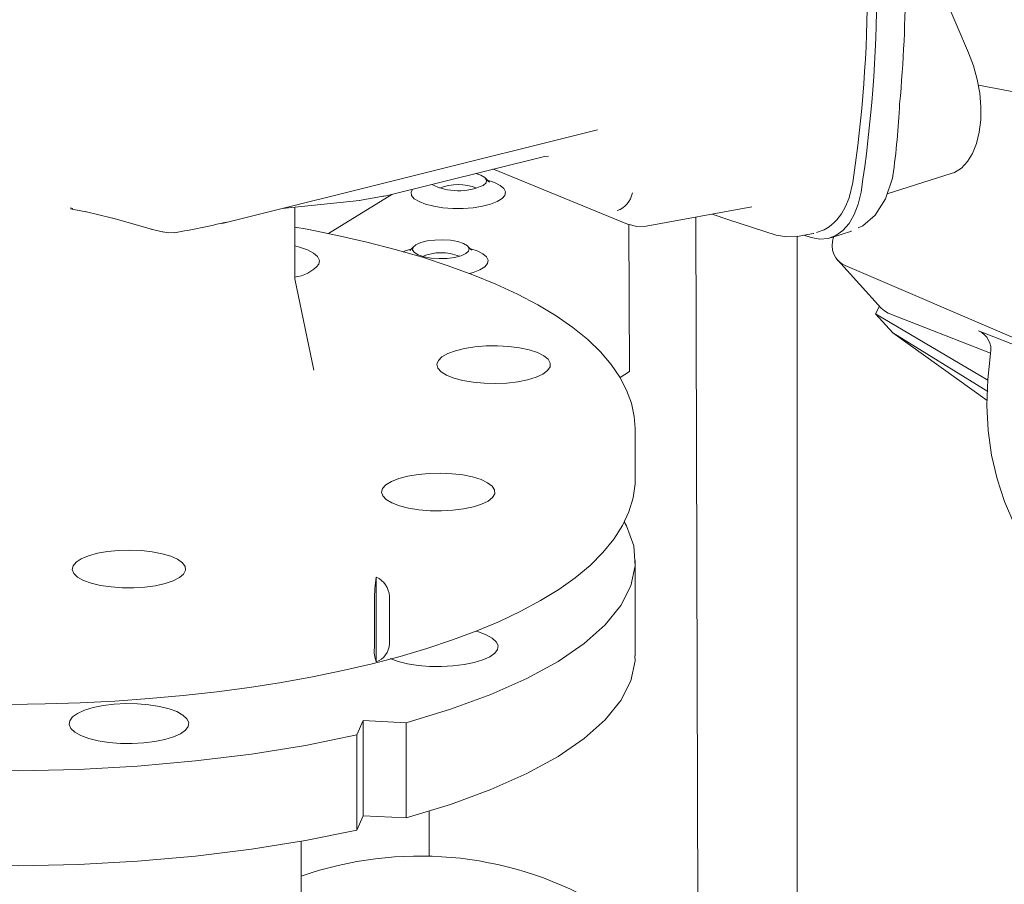
# Model space of a CAD drawing. Units: millimetres. Extents: x 235 to 8368, y 74 to 11948.
# Drawn here: x 6227 to 6384, y 7973 to 8110 of the extents above; entities that cross this region are included whole.
import ezdxf

# ---------------------------------------------------------------- set-up
doc = ezdxf.new("R2010")
doc.units = ezdxf.units.MM
doc.header["$LTSCALE"] = 29
doc.linetypes.add('SLD-Solid', pattern=[0])

msp = doc.modelspace()

# ---------------------------------------------------------------- linework, layer by layer
at = {"color": 7, "linetype": 'SLD-Solid', "lineweight": 0}
for p, q in [((6377.8935448, 8104.3696992), (6373.7263299, 8114.0584174)), ((6404.9806113, 8094.4665686), (6379.4417988, 8099.277904)), ((6259.6990036, 8077.4042882), (6319.0338158, 8092.167113)), ((6285.2903233, 8081.6809248), (6310.582632, 8087.9737917)), ((6310.6070783, 8087.9799314), (6311.2257454, 8088.0334928)), ((6302.4148339, 8085.9415188), (6302.7187268, 8085.8880744)), ((6302.5229614, 8085.9684908), (6323.8007037, 8077.2261962)), ((6364.9623284, 8082.014613), (6375.1307724, 8085.2412811)), ((6365.7974674, 8084.5196286), (6365.8702048, 8084.8651111)), ((6286.3692051, 8081.949304), (6276.3409252, 8075.7311756)), ((6281.1896359, 8080.9770545), (6285.3345176, 8081.6925427)), ((6268.9731203, 8079.711705), (6281.2362812, 8080.9813433)), ((6271.0104242, 8068.5959983), (6271.0104242, 8079.9225986)), ((6326.7276485, 8076.9047544), (6343.4888663, 8079.9623527)), ((6235.408635, 8079.6817722), (6237.8420907, 8079.1957321)), ((6235.7969358, 8079.7175109), (6235.4335962, 8079.7966577)), ((6237.7587399, 8079.2160504), (6242.0796413, 8078.1862641)), ((6334.9499334, 7955.9913706), (6334.6245684, 8078.34533)), ((6242.143514, 8078.1672332), (6248.2622809, 8076.4164942)), ((6259.6990036, 8077.4042882), (6259.4041207, 8077.3490709)), ((6324.0050844, 8077.1732939), (6324.0671387, 8053.8431658)), ((6248.1855256, 8076.4397278), (6250.1967997, 8075.9540592)), ((6350.6832943, 7930.4560921), (6350.6832943, 8075.2797443)), ((6350.7444438, 8075.2904271), (6353.2502631, 8075.7474974)), ((6351.7279541, 8075.4698078), (6352.9047802, 8075.1077958)), ((6353.3599348, 8075.7688721), (6353.2502631, 8075.7474974)), ((6356.0186849, 8075.0767897), (6359.3083645, 8076.1207662)), ((6359.212556, 8076.1125309), (6359.3033259, 8076.1372326)), ((6294.9668216, 8071.8350161), (6294.9669397, 8071.7870037)), ((6357.120222, 8071.4961592), (6364.0194089, 8063.9081303)), ((6386.5299748, 8058.5774115), (6358.3161491, 8070.6526942)), ((6274.004535, 8054.0905973), (6271.011632, 8068.5728717)), ((6363.7447711, 8064.2102596), (6363.1251632, 8063.0049653)), ((6380.9129724, 8052.483074), (6363.1251632, 8063.0049653)), ((6363.1251632, 8063.0049653), (6365.8433148, 8060.0154417)), ((6365.1497482, 8063.1369492), (6381.364355, 8056.7600489)), ((6365.8433148, 8060.0154417), (6380.9432488, 8050.6760659)), ((6365.8433148, 8060.0154417), (6380.845394, 8049.2542368)), ((6387.2392168, 8057.2340935), (6379.4772347, 8060.2867095)), ((6324.0671387, 8053.8431658), (6322.5880177, 8052.926023)), ((6325.0104144, 8044.6169109), (6325.0092061, 8044.7814225)), ((6325.0104144, 8037.0744233), (6325.0104144, 8044.6169109)), ((6325.0104144, 8037.0744233), (6325.0102106, 8037.1430279)), ((6325.0104144, 8008.7854586), (6325.0104144, 8023.8797623)), ((6283.9292574, 8021.248928), (6283.9292574, 8007.8185819)), ((6283.6266837, 8017.6104555), (6283.6266837, 8010.0679679)), ((6286.0130296, 8018.2042018), (6286.0130296, 8010.6617142)), ((6281.8356822, 7998.4981326), (6280.8438326, 7996.2211618)), ((6288.6665807, 7998.1675074), (6281.8356822, 7998.4981326)), ((6281.8356822, 7983.4132698), (6281.8356822, 7998.4981326)), ((6288.6665807, 7983.0826445), (6288.6665807, 7998.1675074)), ((6280.8438326, 7996.2211618), (6280.8438326, 7981.1362989)), ((6281.8356822, 7983.4132698), (6280.8438326, 7981.1362989)), ((6288.6665807, 7983.0826445), (6281.8356822, 7983.4132698)), ((6292.3021658, 7984.1838531), (6292.3212887, 7976.9945573)), ((6272.010436, 7959.7896919), (6272.010436, 7979.3807834))]:
    msp.add_line(p, q, dxfattribs=at)
at = {"color": 7, "linetype": 'SLD-Solid', "lineweight": 0, "flags": 128}
for points in [[(6375.1307724, 8085.2412811), (6375.6374587, 8085.4363636), (6376.7359562, 8086.1283809), (6377.7017606, 8087.1388279), (6378.5105766, 8088.4423814), (6379.1418748, 8090.0059142), (6379.5798917, 8091.7902145), (6379.8133934, 8093.7501069), (6379.8366067, 8095.8361844), (6379.6489207, 8097.9957611), (6379.2550618, 8100.174358), (6378.664982, 8102.3169538), (6377.8935448, 8104.3696992)], [(6299.6976131, 8085.2655565), (6300.5138651, 8084.9926933), (6301.1350379, 8084.6222414), (6301.4154644, 8084.2079043), (6301.3324558, 8083.7833152), (6300.8927003, 8083.3827755)], [(6289.64575, 8082.7645568), (6289.4476563, 8082.3259319), (6289.5260986, 8081.7882199), (6289.9509485, 8081.2694228), (6290.7023206, 8080.7939467), (6291.7450832, 8080.3839568), (6293.0304757, 8080.058714), (6294.4984043, 8079.8331671), (6296.0802483, 8079.7181798), (6297.701974, 8079.7188825), (6299.2878441, 8079.8353018), (6300.7636332, 8080.0621569), (6302.0603532, 8080.3886226), (6303.1174127, 8080.7995143), (6303.8853265, 8081.2756664), (6304.3281954, 8081.7948193), (6304.4253565, 8082.3326426), (6304.172228, 8082.8639095), (6303.5806326, 8083.3639996), (6302.6782988, 8083.8093624), (6301.7020202, 8084.1281375)], [(6301.8469673, 8083.9165389), (6301.8609401, 8083.9099697), (6301.6796154, 8084.046671), (6301.3319422, 8084.4072078), (6301.2792572, 8084.4897161)], [(6353.7442604, 8075.917789), (6354.9971482, 8076.3494185), (6355.7753118, 8076.8286695), (6356.1899806, 8077.1503961), (6356.5760399, 8077.4984861), (6356.9732926, 8077.9134765), (6357.7099827, 8078.8752707), (6358.350904, 8080.0018455), (6358.9320068, 8081.4269884), (6359.5129637, 8083.8177111)], [(6360.3616638, 8076.621891), (6361.1219, 8076.9717556), (6363.0528356, 8078.6564624), (6364.6964184, 8081.2167152), (6365.7979118, 8084.5215151)], [(6285.3339661, 8081.692451), (6285.1378482, 8081.6507892), (6284.8595724, 8081.633772)], [(6352.9047802, 8075.1077958), (6354.2779806, 8074.8591502), (6355.5988549, 8074.9642978), (6356.8355923, 8075.4209384), (6357.9584063, 8076.2178652), (6358.9402297, 8077.3360313), (6359.7574198, 8078.7483438), (6360.3902646, 8080.4210056), (6360.8235408, 8082.3134994)], [(6337.2189623, 8078.8186146), (6339.8694987, 8077.9057583), (6347.3763006, 8075.5045418)], [(6324.9921264, 8044.8331707), (6324.8585934, 8046.7252869), (6324.3981617, 8048.8394031), (6323.6359021, 8050.9158826), (6322.5692905, 8052.9619693), (6321.1891458, 8054.9822356), (6319.4860023, 8056.9746696), (6317.4574313, 8058.9292653), (6315.1118313, 8060.8316647), (6312.4657099, 8062.6680945), (6309.5384934, 8064.4285902), (6306.3500328, 8066.1069935), (6302.9141073, 8067.7015215), (6299.2430361, 8069.2113278), (6295.3483702, 8070.6352515), (6291.2417251, 8071.9721836), (6286.9349489, 8073.2204072), (6282.4404907, 8074.378256), (6277.7714152, 8075.4436732), (6272.9413879, 8076.4146529), (6271.0104073, 8076.753915)], [(6323.8032659, 8077.225134), (6325.2455005, 8076.854991), (6326.7467707, 8076.9083569)], [(6250.059366, 8075.9868306), (6250.9929633, 8075.8628773), (6251.9821849, 8075.8918928)], [(6347.3763006, 8075.5045418), (6349.0741938, 8075.1948091), (6350.7800842, 8075.2971009)], [(6274.8345296, 8070.8717267), (6274.912522, 8071.4781801), (6274.6227156, 8072.0774558), (6273.9769304, 8072.6450138), (6273.0016164, 8073.1576232), (6271.7367165, 8073.5942933), (6271.0104176, 8073.7786581)], [(6289.8237737, 8073.6553893), (6289.693563, 8073.4674081), (6289.3759519, 8073.1560849), (6289.2346482, 8073.0534053), (6289.2474024, 8073.0595761)], [(6298.1379836, 8072.5579648), (6297.3771119, 8072.213953), (6296.3568087, 8071.9544024), (6295.1596954, 8071.8003392), (6293.882752, 8071.7642869), (6292.6294287, 8071.8489397), (6291.5012951, 8072.0477231), (6290.5897004, 8072.3442679), (6289.9685276, 8072.7148322), (6289.6880975, 8073.1291671), (6289.7711026, 8073.5537541), (6290.2108617, 8073.9542959), (6290.9717071, 8074.2982), (6291.9920367, 8074.557746), (6293.1891535, 8074.7118113), (6294.4660933, 8074.7478614), (6295.7194167, 8074.6632086), (6296.8475502, 8074.4644253), (6297.759145, 8074.1678805), (6298.3803212, 8073.7973183), (6298.6607478, 8073.3829813), (6298.5777164, 8072.958399), (6298.1379836, 8072.5579648)], [(6299.0922542, 8073.0917304), (6299.1062235, 8073.085159), (6298.9248952, 8073.2218582), (6298.5772221, 8073.5822826), (6298.5245406, 8073.6647931)], [(6289.3935242, 8073.2757523), (6288.491367, 8072.9793432), (6288.1895445, 8072.8541558)], [(6298.7138929, 8069.3965746), (6299.3056401, 8069.5638141), (6300.3626961, 8069.9747036), (6301.1306099, 8070.4508558), (6301.5734788, 8070.9700086), (6301.6706399, 8071.5077195), (6301.4175149, 8072.0391011), (6300.8259195, 8072.5390787), (6299.9235595, 8072.9844463), (6298.9472773, 8073.3033315)], [(6365.1497482, 8063.1369492), (6364.5185657, 8063.4719174), (6364.0194089, 8063.9081303)], [(6307.9363701, 8052.5427701), (6309.2780004, 8052.9532107), (6310.3443193, 8053.4452706), (6311.0916491, 8053.9988111), (6311.4894139, 8054.5911602), (6311.5213256, 8055.1980775), (6311.1860496, 8055.7947131), (6310.497342, 8056.3566369), (6309.4833733, 8056.8608454), (6308.1856975, 8057.2866965), (6306.6574005, 8057.6167542), (6304.9610583, 8057.8375157), (6303.1661227, 8057.9399305), (6301.3460907, 8057.9198061), (6299.5754854, 8057.7779712), (6297.9267529, 8057.5202397), (6296.4674319, 8057.1571451), (6295.2572275, 8056.7035741), (6294.345743, 8056.1780731), (6293.7702396, 8055.6021729), (6293.5542935, 8054.9994506), (6293.7067565, 8054.3945707), (6294.2213896, 8053.8123026), (6295.0771235, 8053.2764863), (6296.238893, 8052.8090599), (6297.6591827, 8052.4291511), (6299.2798198, 8052.1523216), (6301.0344552, 8051.9899023), (6302.8512572, 8051.9485451), (6304.6558398, 8052.0299399), (6306.3743176, 8052.2307584), (6307.9363701, 8052.5427701)], [(6381.3595023, 8056.7253795), (6380.9189979, 8052.5733772), (6380.802259, 8048.4860958), (6381.0099706, 8044.4867531), (6381.5409472, 8040.5978508), (6382.3921885, 8036.8412375), (6383.5589157, 8033.2381802), (6385.034503, 8029.8090061), (6386.8106694, 8026.5728995), (6388.8774, 8023.5482526), (6391.2230262, 8020.7521398), (6393.8343283, 8018.200277), (6396.6965668, 8015.9069985), (6399.7936314, 8013.885315), (6403.1080172, 8012.146541), (6406.6210807, 8010.7005806), (6410.31298, 8009.5555951), (6414.1629069, 8008.7179166), (6418.1491538, 8008.1923843), (6422.249231, 8007.9819753), (6426.4400357, 8008.0877625), (6430.6979173, 8008.5092294), (6434.9988769, 8009.2439306), (6439.3186633, 8010.2877836), (6443.6329112, 8011.6349375), (6447.9173223, 8013.27778), (6452.1476769, 8015.2069238), (6456.3001702, 8017.4116131), (6460.3514024, 8019.8794218), (6464.2784571, 8022.5963521), (6468.0592277, 8025.5471635), (6471.6724238, 8028.7152655), (6475.0976599, 8032.0826171)], [(6292.4613203, 8031.7800585), (6294.2806675, 8031.7540634), (6296.0784813, 8031.8506679), (6297.7811685, 8032.0659273), (6299.3189968, 8032.391032), (6300.6290071, 8032.8126653), (6301.6575979, 8033.3135779), (6302.3626373, 8033.8732474), (6302.7152354, 8034.4687669), (6302.7009857, 8035.0757622), (6302.320492, 8035.6693686), (6301.5892898, 8036.225294), (6300.5373312, 8036.7207795), (6299.2076953, 8037.1355412), (6297.6548208, 8037.4525833), (6295.9422392, 8037.6589535), (6294.1401197, 8037.7461719), (6292.32219, 8037.7106929), (6290.5629408, 8037.5539542), (6288.9343052, 8037.2823748), (6287.5030477, 8036.9070782), (6286.3277228, 8036.4434335), (6285.4564444, 8035.9104064), (6284.9249008, 8035.329832), (6284.7548307, 8034.72547), (6284.9532341, 8034.1220744), (6285.5119321, 8033.5443447), (6286.4081181, 8033.0159249), (6287.6050604, 8032.5584538), (6289.0537544, 8032.1906606), (6290.6948972, 8031.9276158), (6292.4613203, 8031.7800585)], [(6127.7395185, 8028.2922355), (6128.9806439, 8026.5169715), (6130.7149992, 8024.5276894), (6132.7744303, 8022.5773882), (6135.149586, 8020.6807374), (6137.8234779, 8018.8512752), (6140.7763344, 8017.0984925), (6143.989072, 8015.4280315), (6147.4480177, 8013.8415597), (6151.1409739, 8012.3400139), (6155.056417, 8010.9243756), (6159.1827395, 8009.5958083), (6163.5080219, 8008.3561598), (6168.0197513, 8007.2070571), (6172.7048299, 8006.1506695), (6177.5495022, 8005.1887437), (6182.539452, 8004.3236542), (6187.6596632, 8003.5569891), (6192.8947102, 8002.8907574), (6198.2286553, 8002.3264181), (6203.6452003, 8001.8655721), (6209.1276476, 8001.5091939), (6214.6591168, 8001.2584469), (6220.2224311, 8001.1137147), (6225.8003863, 8001.0755197), (6231.3756314, 8001.1438585), (6236.9307718, 8001.3186107), (6242.4484518, 8001.5993447), (6247.9116493, 8001.985107), (6253.3034318, 8002.4749386), (6258.6071902, 8003.0676192), (6263.8066594, 8003.7614839), (6268.8860186, 8004.5549564), (6273.8298233, 8005.4458524), (6278.6232852, 8006.4322855), (6283.252198, 8007.5120512), (6287.7029089, 8008.6829465), (6291.9626715, 8009.9428419), (6296.0193375, 8011.2897705), (6299.8615498, 8012.7220056), (6303.4787127, 8014.2385834), (6306.8608079, 8015.8389986), (6309.9981548, 8017.5236173), (6312.8808818, 8019.2938836), (6315.4980298, 8021.1523874), (6317.8361591, 8023.1011535), (6319.8748342, 8025.1369244), (6321.5923011, 8027.2506486), (6322.9673691, 8029.4234903), (6323.9869758, 8031.6281982), (6324.651607, 8033.8372107), (6324.9732145, 8036.0299379), (6324.9702763, 8037.164764)], [(6323.2336845, 8029.9992078), (6323.6425691, 8029.3694753), (6324.7622445, 8026.2219563), (6324.9800056, 8023.0532125), (6324.2939187, 8019.8918996), (6322.7101311, 8016.766607), (6320.2429667, 8013.7055809), (6316.9147659, 8010.7364997), (6312.7556094, 8007.8862184), (6307.803081, 8005.180496), (6302.1019972, 8002.6438064), (6295.7038769, 8000.2990729), (6288.6665807, 7998.1675074)], [(6280.8438326, 7996.2211618), (6272.7117511, 7994.5784999), (6264.1483911, 7993.2007286), (6255.2311414, 7992.1002933), (6246.0406639, 7991.2871578), (6236.6600278, 7990.7686668), (6227.1740798, 7990.5495116), (6217.6685322, 7990.6316682), (6208.2293895, 7991.0143987), (6198.9419874, 7991.6942424), (6189.8902624, 7992.665046), (6181.1560915, 7993.9180364), (6172.8184178, 7995.441887), (6164.9526734, 7997.2228213), (6157.6299233, 7999.2447327), (6150.9163984, 8001.4893355), (6144.8728052, 8003.9363449), (6139.5537664, 8006.5636343), (6135.0074125, 8009.347443), (6131.274802, 8012.2626046), (6128.3897277, 8015.2827623), (6126.3782834, 8018.3806041), (6125.2585818, 8021.5281278), (6125.0408136, 8024.6968672), (6125.7269268, 8027.8581754), (6126.277697, 8028.9450062)], [(6237.4744242, 8020.7461164), (6238.7057725, 8020.2989016), (6240.1819389, 8019.9434643), (6241.8425475, 8019.6943567), (6243.6196076, 8019.5617661), (6245.4403465, 8019.5511312), (6247.2302533, 8019.6628899), (6248.9160247, 8019.8924591), (6250.4286765, 8020.230444), (6251.7062035, 8020.6630073), (6252.6963896, 8021.1724372), (6253.3586742, 8021.7378846), (6253.6658914, 8022.3361901), (6253.6055586, 8022.9428715), (6253.180054, 8023.5330733), (6252.4068463, 8024.0826531), (6251.3175625, 8024.5690934), (6249.9568352, 8024.9724862), (6248.3803595, 8025.2763207), (6246.652659, 8025.4681552), (6244.8444789, 8025.5401396), (6243.0298525, 8025.4893162), (6241.283035, 8025.3177742), (6239.6755991, 8025.0325272), (6238.2732927, 8024.6452643), (6237.1335936, 8024.1718408), (6236.303105, 8023.6316285), (6235.8158472, 8023.04675), (6235.6917624, 8022.4411517), (6235.9359469, 8021.8396242), (6236.5383892, 8021.2668006), (6237.4744242, 8020.7461164)], [(6286.141493, 8008.3416989), (6287.3963698, 8007.8830158), (6288.8955971, 8007.5147503), (6290.5815775, 8007.2510583), (6292.389475, 8007.1020693), (6294.2498225, 8007.0735093), (6296.0911418, 8007.1664796), (6297.8426726, 8007.3774077), (6299.4370914, 8007.6981801), (6300.8131407, 8008.1164724), (6301.9179372, 8008.6162148), (6302.7090131, 8009.1782083), (6303.1559802, 8009.7808408), (6303.2416603, 8010.4009566), (6302.9627492, 8011.0147297), (6302.329965, 8011.5985733), (6301.3676476, 8012.1300463), (6300.1127446, 8012.5887341), (6299.7712703, 8012.6864782)], [(6280.8438326, 7981.1362989), (6272.7117511, 7979.493637), (6264.1483911, 7978.1158658), (6255.2311414, 7977.0154304), (6246.0406639, 7976.2022949), (6236.6600278, 7975.6838039), (6227.1740798, 7975.4646487), (6217.6685322, 7975.5468054), (6208.2293895, 7975.9295358), (6198.9419874, 7976.6093796), (6189.8902624, 7977.5801832), (6181.1560915, 7978.8331736), (6172.8184178, 7980.3570241), (6164.9526734, 7982.1379585), (6157.6299233, 7984.1598699), (6150.9163984, 7986.4044726), (6144.8728052, 7988.8514821), (6139.5537664, 7991.4787714), (6135.0074125, 7994.2625801), (6131.274802, 7997.1777418), (6128.3897277, 8000.1978995), (6126.3782834, 8003.2957412), (6125.2585818, 8006.4432649), (6125.0972471, 8008.7908376)], [(6324.9235984, 8008.7895117), (6324.9800056, 8007.9683496), (6324.2939187, 8004.8070368), (6322.7101311, 8001.6817441), (6320.2429667, 7998.620718), (6316.9147659, 7995.6516368), (6312.7556094, 7992.8013556), (6307.803081, 7990.0956331), (6302.1019972, 7987.5589435), (6295.7038769, 7985.21421), (6288.6665807, 7983.0826445)], [(6235.2854175, 7998.4825729), (6235.1997375, 7997.8624571), (6235.4786485, 7997.248684), (6236.1114327, 7996.6648404), (6237.0737501, 7996.1333674), (6238.3286268, 7995.6746843), (6239.8278542, 7995.3064188), (6241.5138345, 7995.0427269), (6243.321732, 7994.8937378), (6245.1820795, 7994.8651778), (6247.0233988, 7994.9581482), (6248.7749297, 7995.1690762), (6250.3693485, 7995.4898487), (6251.7453978, 7995.9081409), (6252.8502084, 7996.4078921), (6253.6412702, 7996.9698768), (6254.0882373, 7997.5725093), (6254.1739173, 7998.1926252), (6253.8950063, 7998.8063983), (6253.262222, 7999.3902419), (6252.2999047, 7999.9217148), (6251.0450017, 8000.3804026), (6249.5457743, 8000.7486681), (6247.8598203, 8001.0123554), (6246.0519228, 8001.1613444), (6244.1915752, 8001.1899044), (6242.350256, 8001.0969341), (6240.5987251, 8000.886006), (6239.0043063, 8000.5652336), (6237.6282429, 8000.1469326), (6236.5234464, 7999.6471901), (6235.7323846, 7999.0852054), (6235.2854175, 7998.4825729)]]:
    msp.add_lwpolyline(points, dxfattribs=at)
at = {"color": 7, "linetype": 'SLD-Solid', "lineweight": 0}
for centre, radius, start, end in [((6148.2132514, 8114.8609255), 215.0871221, 351.296450441, 8.703549559), ((6149.1369432, 8115.2137383), 212.7058516, 351.51251067, 8.477516029), ((6154.1432186, 8116.204415), 213.730032, 354.660973054, 5.33698148), ((6243.3189551, 8102.1546392), 123.7647882, 351.969523157, 357.296538963), ((6296.9674318, 8091.9304725), 9.4058948, 243.235276261, 294.665506141), ((6296.9513478, 8075.7213987), 7.795492, 68.092880405, 112.211512784), ((6320.8869818, 8082.8942824), 3.7338109, 289.80613188, 348.945508617), ((6233.2698142, 8187.4526665), 113.1280209, 279.495393769, 283.750381911), ((6294.1966287, 8064.899083), 7.7930772, 68.085693236, 112.218742579), ((6270.2764679, 8074.7768663), 6.0021698, 276.382450134, 319.411536404), ((6378.2673221, 8057.3691532), 3.1584843, 348.239356507, 67.476181705), ((6306.6171284, 8017.530398), 22.9905841, 170.69201014, 179.800484963), ((6282.4460144, 8017.9983984), 3.5729473, 3.302089953, 65.472401394), ((6288.274271, 8009.5480898), 4.6765737, 173.61743993, 201.704746839), ((6282.8262485, 8010.8121722), 3.1903309, 290.226666345, 357.296892249), ((6290.8188759, 7920.1661842), 56.8668034, 11.961802274, 109.314054865)]:
    msp.add_arc(centre, radius, start, end, dxfattribs=at)
msp.add_ellipse((6360.9043448, 8074.7666519), major_axis=(3.9382458, 3.0880717), ratio=0.8087547123, start_param=2.2701417874, end_param=3.5588635127, dxfattribs=at)

doc.saveas('drawing.dxf')
